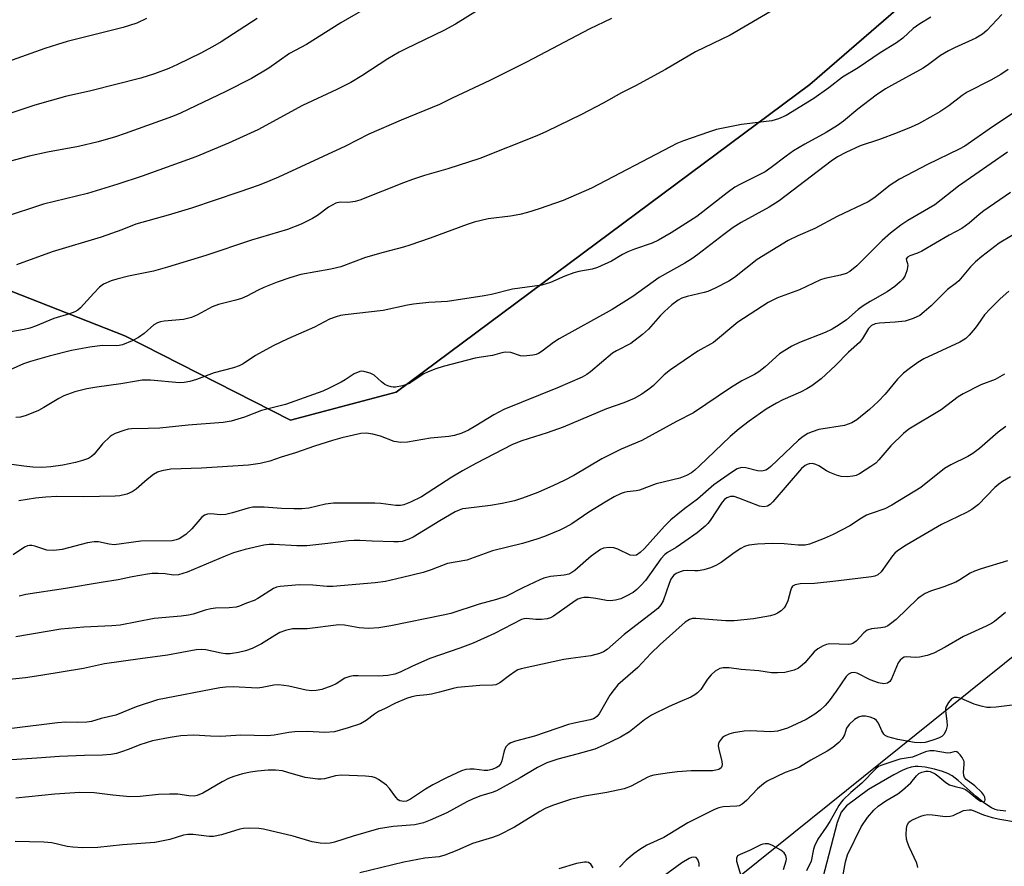
# Model space of a CAD drawing. Units: inches. Extents: x 1249771 to 1255771, y 585451 to 589451.
# Drawn here: x 1250640 to 1250881, y 588040 to 588248 of the extents above; entities that cross this region are included whole.
import ezdxf

# ---------------------------------------------------------------- set-up
doc = ezdxf.new("R2010")
doc.units = ezdxf.units.IN
doc.header["$MEASUREMENT"] = 0
for name, color, linetype in [('HYDRO-Single Line Stream', 4, 'Continuous'), ('NTRL-Pasture Land', 2, 'Continuous'), ('NTRL-Trees', 3, 'Continuous'), ('Undefined', 1, 'Continuous')]:
    doc.layers.add(name, color=color, linetype=linetype)

msp = doc.modelspace()

# ---------------------------------------------------------------- linework, layer by layer
at = {"layer": 'HYDRO-Single Line Stream'}
msp.add_lwpolyline([(1250881.36, 588053.87), (1250879.32, 588054.14), (1250878.72, 588054.31), (1250877.81, 588054.7), (1250875.94, 588055.9), (1250874.04, 588057.47), (1250869.69, 588061.39), (1250868.23, 588062.49), (1250867.12, 588063.12), (1250865.81, 588063.62), (1250863.87, 588064.15), (1250861.55, 588064.61), (1250859.91, 588064.79), (1250859.15, 588064.78), (1250858.13, 588064.62), (1250857.07, 588064.3), (1250855.97, 588063.85), (1250853.93, 588062.8), (1250847.68, 588059.21), (1250842.31, 588055.17), (1250841.03, 588053.65), (1250839.99, 588051.12), (1250834.5, 588029.8)], dxfattribs=at)
at = {"layer": 'NTRL-Pasture Land'}
msp.add_lwpolyline([(1250629.66, 588585.34), (1250699.61, 588652.48), (1250846.17, 588758.38), (1250973.74, 588842.9), (1251049.62, 588907.36), (1251065.89, 588930.65), (1251301.35, 588614.7), (1251371.97, 588517.84), (1251134.75, 588331.16), (1251079.43, 588293.11), (1251067.14, 588293.36), (1251057.16, 588293.56), (1251010.38, 588302.98), (1251011.68, 588320.08), (1250991.14, 588339.66), (1250948.22, 588331.39), (1250833.32, 588231.98), (1250732.01, 588156.59), (1250706.08, 588149.72), (1250665.49, 588170.41), (1250497.92, 588236.19)], dxfattribs=at)
at = {"layer": 'NTRL-Trees'}
msp.add_lwpolyline([(1250497.92, 588236.19), (1250665.49, 588170.41), (1250706.08, 588149.72), (1250732.01, 588156.59), (1250833.32, 588231.98), (1250948.22, 588331.39), (1250991.14, 588339.66), (1251011.68, 588320.08), (1251040.06, 588287.87), (1251033.03, 588245.7), (1250958.05, 588151.97), (1250730.77, 587969.21), (1250560.6, 587857.82)], dxfattribs=at)
at = {"layer": 'Undefined'}
for points, elevation in [([(1250757.32, 588253.54), (1250746.49, 588246.77), (1250743.69, 588245.25), (1250734.32, 588240.72), (1250732.72, 588239.88), (1250729.99, 588238.26), (1250723.57, 588234.08), (1250720.86, 588232.47), (1250717.43, 588230.74), (1250709.07, 588226.86), (1250698.12, 588220.9), (1250690.94, 588217.62), (1250682.9, 588214.27), (1250669.73, 588209.5), (1250663.82, 588207.52), (1250656.37, 588205.29), (1250645.6, 588202.63), (1250635.73, 588199.41)], 732), ([(1250727.54, 588252.31), (1250718.44, 588247.08), (1250710.03, 588241.78), (1250705.88, 588239.56), (1250700.78, 588236.02), (1250696.51, 588233.47), (1250690.25, 588230.26), (1250679.17, 588224.94), (1250677.16, 588224.14), (1250665.58, 588219.95), (1250663.23, 588219.17), (1250658.97, 588217.92), (1250654.2, 588216.82), (1250646.56, 588215.4), (1250642.05, 588214.4), (1250624.67, 588209.75)], 734), ([(1250828.22, 588252.48), (1250813.82, 588244.08), (1250805.3, 588239.97), (1250797.98, 588235.67), (1250790.65, 588231.68), (1250787.19, 588229.97), (1250782.67, 588227.44), (1250777.37, 588224.64), (1250768.86, 588220.48), (1250766.44, 588219.39), (1250752.47, 588213.86), (1250744.62, 588211.33), (1250738.97, 588209.7), (1250735.97, 588208.69), (1250733.8, 588207.89), (1250723.12, 588203.6), (1250721.98, 588203.3), (1250720.82, 588203.1), (1250719.95, 588203.04), (1250718.29, 588203.12), (1250717.18, 588202.88), (1250715.44, 588201.92), (1250712.75, 588199.89), (1250711.53, 588199.17), (1250708.75, 588197.75), (1250705.4, 588196.46), (1250696.54, 588193.8), (1250685.36, 588190.05), (1250675.98, 588187.18), (1250672.52, 588186.24), (1250666.44, 588185.01), (1250663.58, 588184.28), (1250662.17, 588183.85), (1250660.29, 588183), (1250659.34, 588182.33), (1250657.91, 588180.87), (1250654.64, 588177.2), (1250654, 588176.65), (1250653.27, 588176.25), (1250651.96, 588175.75), (1250648.16, 588174.61), (1250643.63, 588172.72), (1250642.26, 588172.25), (1250640.84, 588171.94), (1250632.84, 588170.56)], 728), ([(1250670.84, 588248.12), (1250668.46, 588247.02), (1250665.1, 588245.93), (1250651.42, 588242.49), (1250649.02, 588241.82), (1250645.95, 588240.81), (1250629.85, 588235.08)], 738), ([(1250697.92, 588248.13), (1250689.09, 588242.45), (1250687.03, 588241.23), (1250684.16, 588239.69), (1250678.4, 588236.86), (1250676.29, 588235.9), (1250672.75, 588234.57), (1250669.42, 588233.53), (1250657.22, 588230.41), (1250650.97, 588229), (1250643.5, 588226.88), (1250631.15, 588222.83)], 736), ([(1250862.94, 588248.49), (1250860.28, 588246.83), (1250858.66, 588245.69), (1250856.08, 588243.37), (1250854.54, 588242.2), (1250850.54, 588239.76), (1250845.17, 588236.09), (1250841.34, 588233.77), (1250837.99, 588231.17), (1250834.28, 588228.54), (1250827.5, 588224.41), (1250825.68, 588223.56), (1250824.05, 588223.04), (1250816.63, 588222.14), (1250810.5, 588220.91), (1250808.53, 588220.3), (1250802.38, 588218.17), (1250800.77, 588217.5), (1250799.18, 588216.73), (1250779.83, 588206.55), (1250772.9, 588203.58), (1250767.01, 588201.49), (1250764.19, 588200.61), (1250762.25, 588200.14), (1250760.02, 588199.74), (1250754.5, 588199.04), (1250751.06, 588198.23), (1250749.39, 588197.69), (1250740.36, 588194.34), (1250735.37, 588192.62), (1250733.76, 588192.11), (1250728.81, 588190.82), (1250724.5, 588189.59), (1250718.43, 588187.32), (1250715.96, 588186.69), (1250708.63, 588185.37), (1250705.92, 588184.63), (1250702.84, 588183.54), (1250699.55, 588182.18), (1250698.21, 588181.57), (1250695.4, 588180.1), (1250694.12, 588179.54), (1250692.72, 588179.1), (1250688.5, 588178.02), (1250686.91, 588177.51), (1250683.32, 588175.53), (1250681.85, 588174.9), (1250679.92, 588174.41), (1250675.14, 588173.96), (1250674.27, 588173.8), (1250673.54, 588173.56), (1250672.62, 588173.06), (1250670.23, 588170.95), (1250668.83, 588169.97), (1250667.33, 588169.17), (1250664.93, 588168.19), (1250664.12, 588167.98), (1250663.57, 588167.93), (1250659.99, 588168), (1250656.92, 588167.59), (1250652.47, 588166.77), (1250646.95, 588165.37), (1250642.38, 588164.06), (1250640.69, 588163.49), (1250637.44, 588162.03)], 726), ([(1250880.4, 588249.11), (1250876.72, 588245.22), (1250875.67, 588244.28), (1250874, 588243.34), (1250868.81, 588240.99), (1250867.29, 588240.23), (1250865.38, 588239.05), (1250862.44, 588236.86), (1250861.1, 588235.97), (1250853.35, 588231.76), (1250851.85, 588230.88), (1250849.61, 588229.34), (1250845.05, 588225.97), (1250841.54, 588222.95), (1250840.14, 588221.9), (1250837.34, 588220.19), (1250832.13, 588217.39), (1250829.37, 588215.74), (1250827.52, 588214.43), (1250823.88, 588211.6), (1250822.35, 588210.59), (1250816.34, 588207.58), (1250814.99, 588206.82), (1250813.1, 588205.45), (1250805.62, 588199.65), (1250799.33, 588195.65), (1250796.27, 588193.84), (1250794.69, 588193.11), (1250790.36, 588191.61), (1250788.76, 588190.98), (1250787.47, 588190.34), (1250784.75, 588188.68), (1250781.33, 588187.13), (1250779.98, 588186.73), (1250776.72, 588186.13), (1250775.5, 588185.82), (1250773.28, 588184.98), (1250769.76, 588183.48), (1250767.67, 588182.81), (1250760.49, 588181.81), (1250755.35, 588180.49), (1250753.58, 588180.14), (1250744.6, 588178.82), (1250740.02, 588178.53), (1250736.25, 588178.14), (1250734.73, 588177.87), (1250728.83, 588176.55), (1250719.53, 588175.54), (1250718.38, 588175.35), (1250717.26, 588175.06), (1250715.64, 588174.45), (1250712, 588172.46), (1250705.45, 588169.62), (1250701.88, 588167.89), (1250697.55, 588165.59), (1250694.49, 588163.51), (1250693.5, 588162.98), (1250692.14, 588162.51), (1250687.37, 588161.27), (1250683.08, 588159.67), (1250681.43, 588159.19), (1250680.04, 588158.91), (1250678.88, 588158.87), (1250671.82, 588159.47), (1250669.79, 588159.47), (1250668.38, 588159.29), (1250664.52, 588158.57), (1250658.69, 588157.82), (1250656.22, 588157.38), (1250653.27, 588156.64), (1250650.6, 588155.7), (1250649.33, 588155.05), (1250645.64, 588152.8), (1250644.37, 588152.11), (1250641.37, 588150.86), (1250639.96, 588150.46), (1250638.79, 588150.35)], 724), ([(1250784.78, 588248.16), (1250779.28, 588245.56), (1250764.06, 588237.57), (1250754.92, 588232.93), (1250745.69, 588228.65), (1250742.62, 588227.06), (1250733.25, 588223.23), (1250725.29, 588219.8), (1250719.56, 588216.88), (1250703.2, 588209.28), (1250701.06, 588208.36), (1250698.45, 588207.34), (1250693.46, 588205.56), (1250681.83, 588201.69), (1250676.16, 588199.95), (1250668.2, 588197.78), (1250664.76, 588196.36), (1250659.7, 588194.54), (1250647.72, 588190.98), (1250638.94, 588187.8)], 730), ([(1250881.93, 588235.62), (1250880.14, 588234.45), (1250877.7, 588233.06), (1250871.86, 588230.1), (1250870.66, 588229.27), (1250867.36, 588226.76), (1250865.2, 588225.31), (1250863.48, 588224.26), (1250859.92, 588222.37), (1250858.12, 588221.52), (1250854.72, 588220.09), (1250850.37, 588218.51), (1250845.7, 588216.92), (1250842.11, 588215.28), (1250840.13, 588214.24), (1250838.55, 588213.15), (1250825.81, 588203.44), (1250823.33, 588201.88), (1250816.54, 588198.12), (1250814.54, 588196.92), (1250812.23, 588195.24), (1250805.9, 588190.3), (1250804.46, 588189.26), (1250802.72, 588188.19), (1250796.4, 588184.7), (1250789.98, 588180.05), (1250784.93, 588176.79), (1250771.91, 588169.63), (1250770.53, 588168.7), (1250767.79, 588166.62), (1250766.83, 588166.02), (1250766.32, 588165.81), (1250765.51, 588165.61), (1250763.28, 588165.4), (1250762.46, 588165.51), (1250760.06, 588166.32), (1250758.66, 588166.4), (1250757.86, 588166.24), (1250755.56, 588165.52), (1250752.8, 588165.15), (1250751.37, 588164.86), (1250743.5, 588162.87), (1250741.68, 588162.28), (1250739.79, 588161.56), (1250738.74, 588161.08), (1250735.95, 588159.14), (1250735.24, 588158.72), (1250733.57, 588158.15), (1250731.85, 588157.8), (1250731.28, 588157.78), (1250730.75, 588157.87), (1250729.97, 588158.12), (1250729.22, 588158.47), (1250728.36, 588159.1), (1250726.61, 588160.7), (1250725.65, 588161.22), (1250724.11, 588161.65), (1250723.59, 588161.68), (1250723.05, 588161.6), (1250721.74, 588161.08), (1250719.5, 588159.56), (1250718.48, 588158.98), (1250715.6, 588157.52), (1250713.99, 588156.82), (1250704.87, 588153.56), (1250698.97, 588152.11), (1250694.82, 588150.46), (1250691.56, 588149.44), (1250689.59, 588149.12), (1250681.01, 588148.45), (1250674.06, 588147.75), (1250671.25, 588147.62), (1250667.17, 588147.57), (1250666.32, 588147.46), (1250665.24, 588147.19), (1250663.14, 588146.44), (1250662.4, 588146.06), (1250661.94, 588145.73), (1250660.08, 588143.88), (1250658.02, 588141.34), (1250657.35, 588140.78), (1250656.59, 588140.34), (1250655.14, 588139.78), (1250653.47, 588139.33), (1250650.31, 588138.71), (1250647.41, 588138.28), (1250645.16, 588138.13), (1250642.95, 588138.22), (1250640.76, 588138.44), (1250634.81, 588139.27)], 722), ([(1250888.56, 588228.54), (1250878.11, 588221.62), (1250871.3, 588216.88), (1250869.91, 588216.14), (1250862.12, 588212.4), (1250855.29, 588208.81), (1250852.98, 588207.28), (1250849.03, 588204.12), (1250847.63, 588203.22), (1250840.06, 588199.6), (1250834.57, 588196.69), (1250830.36, 588194.9), (1250828.06, 588193.73), (1250820.43, 588189.11), (1250814.86, 588184.69), (1250813.48, 588183.76), (1250810.14, 588182.08), (1250808.31, 588181.25), (1250807.48, 588180.99), (1250803.31, 588180.01), (1250802.01, 588179.58), (1250801.1, 588179.12), (1250799.49, 588177.94), (1250797.73, 588176.35), (1250796.7, 588175.3), (1250793.84, 588172.04), (1250792.31, 588170.66), (1250789.44, 588168.52), (1250785.97, 588166.71), (1250784.98, 588166.12), (1250779.6, 588161.57), (1250778.68, 588160.91), (1250777.54, 588160.24), (1250771.5, 588157.61), (1250758.33, 588152.29), (1250755.9, 588151.01), (1250751.52, 588148.31), (1250749.69, 588147.28), (1250748.09, 588146.53), (1250746.28, 588145.95), (1250744.87, 588145.69), (1250740.41, 588145.25), (1250734.73, 588144.35), (1250733.1, 588144.26), (1250731.5, 588144.46), (1250728.16, 588145.74), (1250726.28, 588146.27), (1250724.67, 588146.51), (1250723.3, 588146.4), (1250718.64, 588145.37), (1250716.37, 588144.75), (1250711.97, 588143.34), (1250707.34, 588141.67), (1250703.84, 588140.61), (1250701.07, 588139.64), (1250698.66, 588139.07), (1250695.8, 588138.71), (1250684.3, 588137.94), (1250676.78, 588137.68), (1250674.58, 588137.29), (1250673.54, 588136.94), (1250672.58, 588136.35), (1250671, 588135.12), (1250668.28, 588132.81), (1250667.32, 588132.14), (1250665.98, 588131.58), (1250664.29, 588131.14), (1250663.18, 588131.05), (1250655.48, 588130.88), (1250648.83, 588130.98), (1250646.15, 588130.81), (1250643.6, 588130.55), (1250639.56, 588129.92)], 720), ([(1250881.78, 588215.39), (1250869.74, 588207.08), (1250863.99, 588202.5), (1250857.34, 588198.61), (1250855.59, 588197.49), (1250853.06, 588195.5), (1250851.07, 588193.78), (1250844.83, 588187.56), (1250843.15, 588186.17), (1250842.2, 588185.66), (1250840.87, 588185.21), (1250837.04, 588184.46), (1250835.95, 588184.12), (1250830.83, 588181.62), (1250825.41, 588179.68), (1250823.14, 588178.54), (1250815.67, 588173.71), (1250809.7, 588168.73), (1250805.88, 588166.65), (1250799.18, 588162.02), (1250797.63, 588160.81), (1250795, 588158.2), (1250794.12, 588157.43), (1250792.15, 588156.11), (1250790.31, 588155.05), (1250787.75, 588153.91), (1250783.55, 588152.52), (1250772.87, 588148.02), (1250769.01, 588146.61), (1250762.8, 588144.64), (1250760.53, 588143.73), (1250751.5, 588139.08), (1250748.21, 588137.29), (1250745.63, 588135.76), (1250738.18, 588130.95), (1250735.51, 588129.64), (1250733.87, 588128.98), (1250733.05, 588128.82), (1250731.95, 588128.8), (1250728.26, 588129.27), (1250726.8, 588129.36), (1250716.67, 588129.35), (1250714.66, 588129.08), (1250710.56, 588128.14), (1250708.87, 588127.97), (1250706.91, 588127.94), (1250703.87, 588128.07), (1250699.65, 588128.37), (1250696.89, 588128.38), (1250695.76, 588128.17), (1250691.86, 588126.99), (1250690.3, 588126.62), (1250688.96, 588126.53), (1250686.62, 588126.72), (1250685.78, 588126.68), (1250685.05, 588126.42), (1250684.4, 588125.96), (1250681.92, 588123.04), (1250680.47, 588121.64), (1250678.82, 588120.64), (1250678.08, 588120.35), (1250677.14, 588120.15), (1250669.45, 588120.01), (1250662.87, 588119.18), (1250661.66, 588119.29), (1250659.08, 588119.88), (1250657.98, 588119.91), (1250656.37, 588119.62), (1250650.14, 588118.03), (1250648.14, 588117.76), (1250646.4, 588117.84), (1250643.45, 588118.81), (1250642.71, 588118.96), (1250642.15, 588118.98), (1250641.64, 588118.9), (1250640.94, 588118.6), (1250638.14, 588116.71)], 718), ([(1250882.48, 588205.5), (1250875.98, 588201.01), (1250874.83, 588200.14), (1250872.34, 588197.95), (1250870.56, 588196.67), (1250867.49, 588195.02), (1250860.75, 588191.15), (1250859.69, 588190.63), (1250857.87, 588189.98), (1250857.24, 588189.65), (1250856.97, 588189.22), (1250857, 588188.86), (1250857.27, 588188.08), (1250857.35, 588187.62), (1250857.12, 588186.28), (1250856.59, 588184.96), (1250856.1, 588184.24), (1250855.5, 588183.59), (1250854.16, 588182.48), (1250852.26, 588181.13), (1250848.08, 588178.78), (1250846.36, 588177.7), (1250845.19, 588176.79), (1250842.32, 588174.33), (1250840.49, 588173.04), (1250838.81, 588172), (1250837.12, 588171.15), (1250830.76, 588168.73), (1250828.89, 588167.86), (1250825.94, 588165.94), (1250822.42, 588162.79), (1250820.83, 588161.53), (1250819.81, 588160.93), (1250816.65, 588159.31), (1250813.91, 588157.66), (1250804.82, 588151.51), (1250800.63, 588149.35), (1250792.19, 588144.75), (1250787.11, 588142.57), (1250782.35, 588140.19), (1250775.48, 588136.13), (1250773.15, 588134.89), (1250770.56, 588133.66), (1250766.66, 588132), (1250762.91, 588130.56), (1250761.01, 588129.97), (1250757.94, 588129.24), (1250755.08, 588128.81), (1250749.09, 588128.09), (1250748.23, 588127.93), (1250747.41, 588127.67), (1250746.44, 588127.2), (1250742.67, 588125.02), (1250736.19, 588121), (1250735.12, 588120.51), (1250733.43, 588120), (1250732.56, 588119.87), (1250731.4, 588119.84), (1250726.13, 588120.02), (1250723.13, 588120.21), (1250721.71, 588120.21), (1250720.3, 588120.1), (1250715.22, 588119.44), (1250710.07, 588118.88), (1250707.62, 588118.89), (1250702.01, 588119.21), (1250700.87, 588119.2), (1250699.59, 588119.08), (1250695, 588117.99), (1250692.17, 588117.16), (1250690.13, 588116.37), (1250680.83, 588112.48), (1250678.67, 588111.79), (1250677.43, 588111.71), (1250675.43, 588112.02), (1250673.67, 588112.13), (1250672.2, 588112.12), (1250671.06, 588111.98), (1250667.34, 588111.33), (1250663.91, 588110.53), (1250659.72, 588109.94), (1250651.02, 588108.46), (1250641.27, 588106.97), (1250639.62, 588106.57)], 716), ([(1250885.79, 588196.7), (1250879.71, 588193.05), (1250875.5, 588189.85), (1250873.92, 588188.54), (1250872.72, 588187.31), (1250869.83, 588183.87), (1250869.23, 588183.35), (1250867.03, 588181.77), (1250863.03, 588177.74), (1250861.37, 588176.22), (1250860.27, 588175.37), (1250858.67, 588174.62), (1250856.72, 588174), (1250854.2, 588173.7), (1250850.38, 588173.5), (1250849.34, 588173.28), (1250848.43, 588172.87), (1250847.73, 588172.16), (1250846.25, 588169.7), (1250845.47, 588168.71), (1250842.81, 588166.39), (1250839.59, 588163.08), (1250836.08, 588159.87), (1250833.79, 588158.15), (1250832.59, 588157.37), (1250831.02, 588156.57), (1250826.73, 588154.67), (1250825.17, 588153.85), (1250822.65, 588152.37), (1250818.45, 588149.49), (1250816.02, 588147.61), (1250813.8, 588145.71), (1250806.26, 588138.41), (1250805.19, 588137.46), (1250804.32, 588136.83), (1250803.13, 588136.16), (1250801.5, 588135.5), (1250795.66, 588134.07), (1250791.64, 588132.56), (1250790.81, 588132.39), (1250788.56, 588132.17), (1250787.86, 588132.01), (1250787.11, 588131.72), (1250785.42, 588130.87), (1250783.22, 588129.61), (1250779.22, 588127.15), (1250775.05, 588124.31), (1250773.39, 588123.36), (1250772.11, 588122.75), (1250768.33, 588121.21), (1250766.45, 588120.55), (1250762.92, 588119.48), (1250755.55, 588117.68), (1250749.29, 588115.4), (1250744.6, 588114.57), (1250740.54, 588113.04), (1250738.59, 588112.39), (1250733.51, 588111.1), (1250729.37, 588110.18), (1250726.88, 588109.83), (1250716.5, 588108.91), (1250715.07, 588108.91), (1250711.58, 588109.22), (1250708.3, 588109.36), (1250703.55, 588108.97), (1250702.71, 588108.79), (1250701.93, 588108.44), (1250698.12, 588105.99), (1250697.17, 588105.46), (1250695.3, 588104.81), (1250693.58, 588104.11), (1250692.78, 588103.89), (1250691.12, 588103.68), (1250687.74, 588103.59), (1250686.57, 588103.46), (1250685.19, 588103.14), (1250682.22, 588102.17), (1250681.1, 588101.9), (1250679.36, 588101.67), (1250672.68, 588101.06), (1250664.35, 588099.49), (1250662.33, 588099.29), (1250655.47, 588098.97), (1250649.85, 588098.47), (1250638.84, 588096.57)], 714), ([(1250882.12, 588181.32), (1250879.97, 588179.42), (1250877.47, 588176.98), (1250876.1, 588175.5), (1250874.52, 588173.16), (1250873.82, 588172.27), (1250872.35, 588170.55), (1250871.56, 588169.76), (1250870.86, 588169.27), (1250870.09, 588168.85), (1250861.27, 588164.72), (1250859.78, 588163.81), (1250857.65, 588162.32), (1250856.31, 588161.2), (1250854.83, 588159.79), (1250851.8, 588156.08), (1250850.04, 588154.25), (1250847.96, 588152.3), (1250844.86, 588149.75), (1250843.64, 588149.08), (1250841.82, 588148.41), (1250835.55, 588147.38), (1250833.88, 588146.88), (1250832.83, 588146.41), (1250831.69, 588145.68), (1250830.58, 588144.8), (1250823.8, 588138.31), (1250823.23, 588137.83), (1250822.59, 588137.45), (1250821.59, 588137.22), (1250820.51, 588137.26), (1250817.68, 588137.99), (1250816.58, 588138.08), (1250815.56, 588137.78), (1250814.12, 588136.89), (1250809.84, 588133.86), (1250805.83, 588130.37), (1250802.67, 588128.04), (1250799.28, 588125.25), (1250797.69, 588123.68), (1250792.86, 588118.21), (1250791.8, 588117.23), (1250790.86, 588116.65), (1250790.08, 588116.49), (1250789.31, 588116.64), (1250786.29, 588118.07), (1250785.28, 588118.42), (1250784.19, 588118.49), (1250782.82, 588118.29), (1250782.06, 588117.97), (1250780.89, 588117.21), (1250779.77, 588116.33), (1250775.75, 588112.87), (1250775.03, 588112.36), (1250774.26, 588111.98), (1250773.16, 588111.72), (1250769.78, 588111.4), (1250768.2, 588110.97), (1250767.17, 588110.56), (1250763.01, 588108.59), (1250758.88, 588106.52), (1250756.53, 588105.75), (1250752.31, 588104.62), (1250745.36, 588102.34), (1250743.51, 588101.88), (1250730.72, 588099.25), (1250727.78, 588098.76), (1250725.23, 588098.64), (1250722.89, 588098.84), (1250719.35, 588099.48), (1250717.97, 588099.54), (1250710.18, 588098.59), (1250706.62, 588098.55), (1250704.91, 588098.14), (1250703.52, 588097.64), (1250702.26, 588096.94), (1250699.02, 588094.89), (1250696.69, 588093.76), (1250695.07, 588093.16), (1250693.34, 588092.79), (1250691.31, 588092.46), (1250690.2, 588092.43), (1250689.11, 588092.58), (1250685.39, 588093.42), (1250684.31, 588093.5), (1250682.98, 588093.42), (1250675.96, 588092.09), (1250669.28, 588091.24), (1250660.57, 588089.94), (1250655.43, 588088.81), (1250644.94, 588087.09), (1250641.15, 588086.54), (1250631.64, 588085.54)], 712), ([(1250881.06, 588160.98), (1250878.77, 588159.71), (1250875.22, 588158.37), (1250870.89, 588156.17), (1250869.69, 588155.39), (1250865.53, 588152.24), (1250857.62, 588147.53), (1250856.27, 588146.43), (1250853.21, 588143.4), (1250850.26, 588139.99), (1250849.49, 588139.2), (1250848.29, 588138.32), (1250845.5, 588136.57), (1250844.71, 588136.17), (1250843.88, 588135.94), (1250842.45, 588135.81), (1250841.02, 588135.88), (1250839.88, 588136.19), (1250838.22, 588136.88), (1250837.44, 588137.28), (1250835.53, 588138.48), (1250834.77, 588138.85), (1250833.95, 588139.06), (1250833.14, 588139.02), (1250832.64, 588138.86), (1250832.16, 588138.59), (1250831.32, 588137.85), (1250824.27, 588129.68), (1250823.65, 588129.07), (1250822.97, 588128.63), (1250822.05, 588128.42), (1250820.97, 588128.59), (1250815.94, 588130.6), (1250814.83, 588130.97), (1250813.87, 588131.02), (1250812.97, 588130.67), (1250812.42, 588130.24), (1250811.88, 588129.63), (1250808.89, 588125.13), (1250808.36, 588124.41), (1250807.73, 588123.73), (1250805.72, 588122.12), (1250802.72, 588119.94), (1250800.6, 588118.5), (1250798.5, 588117.27), (1250797.84, 588116.77), (1250796.87, 588115.69), (1250793.05, 588110.4), (1250791.97, 588109.14), (1250790.93, 588108.17), (1250790.02, 588107.5), (1250788.31, 588106.53), (1250787.04, 588105.94), (1250785.74, 588105.58), (1250784.41, 588105.42), (1250783.53, 588105.5), (1250780.88, 588106.02), (1250779.1, 588106.27), (1250777.93, 588106.27), (1250777.21, 588106.1), (1250776.5, 588105.82), (1250775.81, 588105.42), (1250771.95, 588102.61), (1250770.51, 588101.66), (1250769.76, 588101.26), (1250768.98, 588101.02), (1250767.62, 588100.86), (1250766.24, 588100.85), (1250763.96, 588101.08), (1250763.23, 588100.98), (1250762.69, 588100.81), (1250756.04, 588097.44), (1250750.82, 588095.02), (1250747.59, 588093.78), (1250740.21, 588091.29), (1250735.97, 588089.41), (1250732.99, 588087.9), (1250731.66, 588087.41), (1250729.97, 588087.15), (1250727.68, 588086.94), (1250722.67, 588087.07), (1250721.48, 588087.03), (1250720.62, 588086.9), (1250719.38, 588086.44), (1250717.28, 588085.09), (1250716.25, 588084.57), (1250713.78, 588083.66), (1250712.4, 588083.4), (1250711.32, 588083.39), (1250709.94, 588083.52), (1250705.69, 588084.52), (1250703.22, 588084.86), (1250702.06, 588084.77), (1250699.19, 588084.14), (1250698.06, 588084), (1250692.04, 588084.33), (1250690.29, 588084.25), (1250688.83, 588084.09), (1250673.5, 588081.13), (1250668.28, 588079.46), (1250663.32, 588077.41), (1250659.74, 588076.59), (1250657.36, 588075.87), (1250656.24, 588075.68), (1250653.89, 588075.6), (1250651.07, 588075.67), (1250648.99, 588075.55), (1250637.87, 588074.11)], 710), ([(1250881.35, 588148.14), (1250879.48, 588146.75), (1250874.87, 588142.74), (1250873.26, 588141.52), (1250872.03, 588140.77), (1250867.88, 588138.74), (1250866.33, 588137.87), (1250860.53, 588133.19), (1250853.44, 588128.83), (1250851.7, 588127.96), (1250848.34, 588126.86), (1250847.25, 588126.41), (1250845.97, 588125.71), (1250843.14, 588123.84), (1250839.02, 588121.67), (1250836.88, 588120.7), (1250833.28, 588119.32), (1250832.17, 588119.09), (1250830.49, 588119.03), (1250827.05, 588119.37), (1250824.09, 588119.45), (1250820.5, 588119.28), (1250818.42, 588119.03), (1250817.36, 588118.72), (1250816.4, 588118.24), (1250814.81, 588117.18), (1250811.63, 588114.81), (1250810.34, 588114.08), (1250809, 588113.47), (1250807.36, 588113.03), (1250805.96, 588112.78), (1250805.12, 588112.74), (1250803.4, 588112.83), (1250802.33, 588112.74), (1250801.57, 588112.55), (1250800.6, 588112.1), (1250799.96, 588111.61), (1250799.29, 588110.71), (1250798.83, 588109.64), (1250797.4, 588105.45), (1250796.82, 588104.45), (1250796.08, 588103.55), (1250794.98, 588102.61), (1250787.84, 588097.17), (1250783.67, 588093.51), (1250782.79, 588092.91), (1250781.8, 588092.47), (1250779.64, 588091.92), (1250774.76, 588091.3), (1250773.05, 588091.01), (1250762.58, 588088.77), (1250761.83, 588088.48), (1250761.12, 588088.07), (1250759.74, 588087.12), (1250757.42, 588085.34), (1250756.44, 588084.83), (1250755.64, 588084.73), (1250752.49, 588084.67), (1250747.01, 588084.18), (1250745.93, 588083.96), (1250742.61, 588083.04), (1250740.66, 588082.58), (1250739.54, 588082.39), (1250737, 588082.14), (1250735.86, 588081.92), (1250734.51, 588081.44), (1250731.86, 588080.34), (1250729.32, 588078.99), (1250727.7, 588078.27), (1250726.72, 588077.64), (1250724.61, 588076.08), (1250723.24, 588075.3), (1250720.25, 588074.28), (1250716.87, 588073.33), (1250714.49, 588073.18), (1250710.24, 588073.4), (1250707.14, 588073.3), (1250705.73, 588073.17), (1250702.13, 588072.47), (1250700.5, 588072.3), (1250693.92, 588072.51), (1250689.03, 588072.2), (1250686.49, 588072.24), (1250682.46, 588072.5), (1250679.22, 588072.3), (1250676.6, 588071.93), (1250672.28, 588071.1), (1250669.21, 588070.14), (1250666.55, 588069.02), (1250664.73, 588068.37), (1250663.44, 588067.99), (1250662.11, 588067.77), (1250660.06, 588067.6), (1250655.64, 588067.54), (1250649.53, 588067.29), (1250643.93, 588066.82), (1250631.7, 588066.03)], 708), ([(1250882.48, 588135.84), (1250880.57, 588134.65), (1250879.64, 588134.01), (1250878.68, 588133.2), (1250874.62, 588129.05), (1250873.01, 588127.81), (1250871.72, 588127.1), (1250865.6, 588124.16), (1250856.97, 588119.08), (1250854.8, 588117.64), (1250854.15, 588117.09), (1250853.59, 588116.45), (1250850.83, 588112.49), (1250849.95, 588111.76), (1250849.24, 588111.48), (1250848.47, 588111.33), (1250839.69, 588110.22), (1250834.49, 588109.7), (1250830.99, 588109.6), (1250829.72, 588109.34), (1250829.12, 588108.98), (1250828.85, 588108.58), (1250828.57, 588107.85), (1250827.92, 588105.41), (1250827.49, 588104.37), (1250827.06, 588103.67), (1250826.31, 588102.95), (1250825.44, 588102.37), (1250824.72, 588102.04), (1250823.66, 588101.74), (1250819.56, 588101.04), (1250814.83, 588100.5), (1250812.78, 588100.55), (1250805.43, 588101.09), (1250804.57, 588101.07), (1250803.82, 588100.87), (1250802.83, 588100.19), (1250796.65, 588094.71), (1250794.34, 588092.47), (1250791.17, 588089.1), (1250786.31, 588084.81), (1250785.37, 588083.7), (1250784.37, 588082.32), (1250781.72, 588077.74), (1250781.18, 588077.08), (1250780.77, 588076.74), (1250780.31, 588076.49), (1250779.53, 588076.22), (1250775.6, 588075.44), (1250774.21, 588075.09), (1250765.91, 588072.22), (1250761.19, 588071), (1250760.12, 588070.64), (1250759.41, 588070.21), (1250758.84, 588069.63), (1250758.42, 588068.64), (1250757.89, 588066.24), (1250757.65, 588065.57), (1250757.12, 588064.92), (1250756.45, 588064.46), (1250755.46, 588064.05), (1250754.43, 588063.85), (1250753.59, 588063.86), (1250751.07, 588064.13), (1250750.03, 588064.16), (1250749.04, 588064.04), (1250747.97, 588063.71), (1250744.33, 588062.07), (1250740.96, 588060.3), (1250739.19, 588059.26), (1250735.52, 588056.84), (1250734.5, 588056.35), (1250733.9, 588056.25), (1250733.41, 588056.28), (1250732.92, 588056.42), (1250732.46, 588056.68), (1250731.88, 588057.27), (1250730.39, 588059.4), (1250729.62, 588060.26), (1250727.69, 588061.59), (1250726.91, 588062), (1250726.11, 588062.28), (1250724.46, 588062.46), (1250718.48, 588062.67), (1250717.12, 588062.49), (1250714.47, 588061.75), (1250713.64, 588061.68), (1250712.8, 588061.7), (1250709.7, 588062.08), (1250705.49, 588063.38), (1250704.14, 588063.72), (1250702.39, 588063.91), (1250700.64, 588063.9), (1250698.05, 588063.69), (1250696.32, 588063.43), (1250694.31, 588063.01), (1250692.2, 588062.37), (1250690.9, 588061.84), (1250689.37, 588061.09), (1250686.17, 588059.15), (1250684.61, 588058.31), (1250683.27, 588057.74), (1250682.49, 588057.58), (1250681.18, 588057.59), (1250678.49, 588058), (1250676.43, 588058.02), (1250673.79, 588057.94), (1250669.29, 588057.47), (1250666.72, 588057.37), (1250662.61, 588057.75), (1250658, 588058.37), (1250654.49, 588058.47), (1250648.41, 588057.99), (1250638.8, 588057.03)], 706), ([(1250881.73, 588115.26), (1250875.29, 588113.25), (1250873.67, 588112.68), (1250872.65, 588112.17), (1250870.08, 588110.53), (1250869.1, 588110.01), (1250866.12, 588108.84), (1250862.91, 588107.79), (1250861.61, 588107.18), (1250860.36, 588106.43), (1250859.67, 588105.89), (1250854.45, 588100.83), (1250853.13, 588099.74), (1250852.42, 588099.3), (1250851.67, 588099), (1250850.69, 588098.8), (1250848.45, 588098.54), (1250847.41, 588098.23), (1250846.54, 588097.55), (1250844.65, 588095.5), (1250843.83, 588094.92), (1250843.37, 588094.77), (1250842.82, 588094.71), (1250838.21, 588094.84), (1250837.38, 588094.71), (1250836.58, 588094.39), (1250835.31, 588093.62), (1250834.38, 588092.9), (1250832.1, 588090.22), (1250831.47, 588089.61), (1250830.53, 588088.95), (1250829.49, 588088.44), (1250827.21, 588087.84), (1250825.44, 588087.73), (1250823.97, 588087.81), (1250820.87, 588088.26), (1250816.51, 588088.57), (1250813.56, 588088.97), (1250812.11, 588088.99), (1250811.32, 588088.81), (1250810.18, 588088.14), (1250809.14, 588087.26), (1250808.3, 588086.23), (1250806.59, 588083.71), (1250805.83, 588082.88), (1250805.18, 588082.34), (1250804.17, 588081.8), (1250801.46, 588080.69), (1250798.84, 588079.5), (1250794.51, 588077.38), (1250792.86, 588076.27), (1250789.14, 588073.29), (1250786.92, 588072.01), (1250782.68, 588069.92), (1250780.62, 588069.09), (1250776.25, 588067.81), (1250771.56, 588066.63), (1250768.93, 588065.74), (1250766.59, 588064.55), (1250762.36, 588062.07), (1250756.61, 588058.85), (1250755.48, 588058.4), (1250752.72, 588057.59), (1250750.89, 588056.9), (1250749.34, 588056.14), (1250744.4, 588053.44), (1250740.31, 588051.65), (1250738.66, 588051.02), (1250736.59, 588050.51), (1250731.28, 588050.1), (1250727.69, 588049.51), (1250721.47, 588047.73), (1250716.88, 588046.28), (1250715.84, 588046.05), (1250714.79, 588045.92), (1250713.38, 588045.98), (1250711.38, 588046.32), (1250706.72, 588047.7), (1250699.52, 588049.44), (1250698.37, 588049.59), (1250696.03, 588049.66), (1250694.58, 588049.61), (1250693.72, 588049.46), (1250689.19, 588048.08), (1250687.26, 588047.67), (1250686.14, 588047.66), (1250682.25, 588048.13), (1250680.96, 588048.16), (1250679.9, 588047.94), (1250676.53, 588046.95), (1250672.84, 588046.18), (1250664.92, 588045.57), (1250658.92, 588044.93), (1250655.11, 588044.85), (1250652.82, 588045), (1250651.39, 588045.2), (1250647.63, 588046.06), (1250645.64, 588046.27), (1250638.68, 588046.46)], 704), ([(1250881.23, 588102.56), (1250878.55, 588100.35), (1250877.86, 588099.88), (1250876.56, 588099.21), (1250871, 588096.69), (1250866.51, 588094.06), (1250863.68, 588092.59), (1250862.09, 588092.02), (1250860.19, 588091.58), (1250859.13, 588091.52), (1250856.98, 588091.69), (1250856.48, 588091.61), (1250856.03, 588091.39), (1250855.44, 588090.88), (1250854.98, 588090.22), (1250853.36, 588086.34), (1250852.94, 588085.67), (1250852.39, 588085.23), (1250851.43, 588085.05), (1250850.12, 588085.29), (1250848.09, 588086.06), (1250844.96, 588087.68), (1250844.22, 588087.85), (1250843.47, 588087.79), (1250842.8, 588087.44), (1250842.22, 588086.88), (1250839.81, 588083.27), (1250838.05, 588080.87), (1250837.1, 588079.76), (1250835.85, 588078.64), (1250834.54, 588077.6), (1250832.4, 588076.35), (1250827.83, 588074.22), (1250825.4, 588073.5), (1250824.57, 588073.37), (1250823.69, 588073.33), (1250818.71, 588073.57), (1250817.26, 588073.51), (1250814.64, 588073.09), (1250813.52, 588072.72), (1250812.45, 588072.23), (1250811.97, 588071.91), (1250811.58, 588071.54), (1250811.13, 588070.89), (1250810.95, 588070.41), (1250810.91, 588069.89), (1250811.01, 588069.06), (1250811.78, 588066.07), (1250811.87, 588065.33), (1250811.79, 588064.89), (1250811.57, 588064.51), (1250811.01, 588064.11), (1250810.28, 588063.89), (1250809.49, 588063.78), (1250804.26, 588063.74), (1250800.93, 588063.5), (1250798.95, 588063.27), (1250795.11, 588062.65), (1250794.25, 588062.44), (1250793.46, 588062.11), (1250789.56, 588059.99), (1250787.87, 588059.32), (1250783.59, 588058.43), (1250778.15, 588057.53), (1250774.73, 588056.69), (1250770.27, 588055.25), (1250768.46, 588054.5), (1250767.22, 588053.8), (1250760.96, 588049.95), (1250757.17, 588047.98), (1250755.59, 588047.4), (1250750.7, 588045.95), (1250746.86, 588044.25), (1250743.9, 588043.07), (1250742.52, 588042.69), (1250739.02, 588042.34), (1250733.89, 588041.35), (1250723.13, 588038.77)], 702), ([(1250883.52, 588079.9), (1250878.94, 588079.32), (1250877.56, 588079.25), (1250876.72, 588079.3), (1250875.27, 588079.6), (1250873.56, 588080.08), (1250870.41, 588081.46), (1250869.39, 588081.72), (1250868.69, 588081.7), (1250868.02, 588081.36), (1250867.27, 588080.51), (1250866.71, 588079.51), (1250866.59, 588078.99), (1250866.58, 588078.47), (1250866.9, 588075.92), (1250866.94, 588074.8), (1250866.74, 588073.79), (1250866.22, 588072.77), (1250865.68, 588072.19), (1250864.82, 588071.72), (1250863.49, 588071.25), (1250861.57, 588070.72), (1250860.48, 588070.58), (1250859.01, 588070.71), (1250854.91, 588071.44), (1250852.48, 588072.1), (1250851.77, 588072.45), (1250851.43, 588072.76), (1250850.97, 588073.54), (1250850.18, 588075.46), (1250849.64, 588076.12), (1250849.19, 588076.47), (1250848.11, 588076.9), (1250846.95, 588077.13), (1250846.08, 588077.11), (1250845.25, 588076.88), (1250844.24, 588076.33), (1250842.99, 588075.12), (1250842.35, 588074.18), (1250841.81, 588072.6), (1250841.22, 588071.6), (1250840.47, 588070.72), (1250838.98, 588069.47), (1250837.59, 588068.55), (1250833.57, 588066.38), (1250830.81, 588064.65), (1250830.05, 588064.31), (1250827.25, 588063.38), (1250822.88, 588061.22), (1250821.97, 588060.58), (1250820.51, 588059.31), (1250817.85, 588056.46), (1250816.75, 588055.57), (1250815.99, 588055.2), (1250815.47, 588055.07), (1250812.11, 588054.9), (1250811.06, 588054.67), (1250809.98, 588054.25), (1250803.41, 588051.02), (1250797.55, 588047.42), (1250793.44, 588045.52), (1250791.69, 588044.46), (1250790.29, 588043.49), (1250788.32, 588041.87), (1250786.7, 588040.15)], 700), ([(1250841.09, 588036.04), (1250842.08, 588041.48), (1250842.56, 588043.14), (1250845.87, 588050), (1250847.42, 588052.34), (1250848.97, 588054.14), (1250850.06, 588055.06), (1250851.92, 588056.4), (1250854.85, 588058.11), (1250856.04, 588059), (1250858.06, 588060.79), (1250859.47, 588062.5), (1250860.04, 588063.06), (1250860.74, 588063.44), (1250861.76, 588063.7), (1250862.28, 588063.68), (1250862.79, 588063.55), (1250864.01, 588063), (1250864.69, 588062.53), (1250866.61, 588060.91), (1250867.57, 588060.35), (1250868.91, 588059.87), (1250870.68, 588059.46), (1250871.45, 588059.14), (1250872.37, 588058.52), (1250874.34, 588056.88), (1250875.15, 588056.33), (1250875.78, 588056.15), (1250876.18, 588056.34), (1250876.31, 588056.63), (1250876.2, 588057.29), (1250875.97, 588057.75), (1250875.45, 588058.43), (1250873.79, 588060.11), (1250871.67, 588061.65), (1250871.25, 588062.1), (1250871.06, 588062.58), (1250870.97, 588063.41), (1250871.13, 588065.3), (1250871.1, 588066.06), (1250870.67, 588067.01), (1250870.2, 588067.66), (1250869.68, 588068.2), (1250869.31, 588068.44), (1250868.95, 588068.5), (1250867.8, 588068.18), (1250867.05, 588068.12), (1250863.76, 588068.67), (1250862.75, 588068.67), (1250861.7, 588068.39), (1250858.45, 588067.11), (1250855.35, 588066.57), (1250850.93, 588065.15), (1250850.17, 588064.78), (1250849.5, 588064.26), (1250846.04, 588060.73), (1250843.41, 588058.43), (1250841.53, 588056.67), (1250840.98, 588056.06), (1250840.4, 588055.24), (1250838.24, 588051.3), (1250837.37, 588049.92), (1250835.3, 588047.04), (1250834.44, 588045.32), (1250834.19, 588044.52), (1250833.62, 588041.64), (1250832.5, 588039.2)], 698), ([(1250859.78, 588040.07), (1250859.51, 588041.14), (1250857.7, 588045.12), (1250857.28, 588046.19), (1250857.05, 588047.01), (1250856.97, 588048.18), (1250857.04, 588049.65), (1250857.19, 588050.47), (1250857.55, 588051.13), (1250857.93, 588051.45), (1250858.62, 588051.84), (1250860.52, 588052.65), (1250861.35, 588052.91), (1250862.21, 588053.01), (1250863.38, 588052.99), (1250866.57, 588052.59), (1250867.69, 588052.6), (1250868.46, 588052.83), (1250871.01, 588054), (1250872.35, 588054.23), (1250872.88, 588054.19), (1250873.38, 588054.06), (1250875.88, 588052.97), (1250877.98, 588052.33), (1250879.88, 588051.91), (1250884.19, 588051.15)], 700), ([(1250826.87, 588039.56), (1250827.54, 588041.72), (1250827.61, 588042.2), (1250827.47, 588042.96), (1250827.05, 588043.61), (1250826.19, 588044.28), (1250824.22, 588045.43), (1250823.2, 588045.84), (1250822.38, 588045.89), (1250821.83, 588045.81), (1250821.33, 588045.63), (1250818.53, 588044.19), (1250816.25, 588043.27), (1250815.65, 588042.91), (1250815.5, 588042.75), (1250815.33, 588042.34), (1250815.36, 588041.61), (1250816.43, 588038.13)], 698), ([(1250780.28, 588039.95), (1250779.69, 588040.89), (1250779.1, 588041.29), (1250778.64, 588041.4), (1250778.11, 588041.4), (1250776.18, 588041), (1250771.86, 588039.74)], 700), ([(1250806.21, 588040.26), (1250806.24, 588041.07), (1250805.93, 588042.01), (1250805.5, 588042.48), (1250804.85, 588042.58), (1250804.36, 588042.48), (1250803.8, 588042.24), (1250801.99, 588041.19), (1250797.43, 588037.88)], 698)]:
    msp.add_lwpolyline(points, dxfattribs=dict(at, elevation=elevation))

doc.saveas('drawing.dxf')
